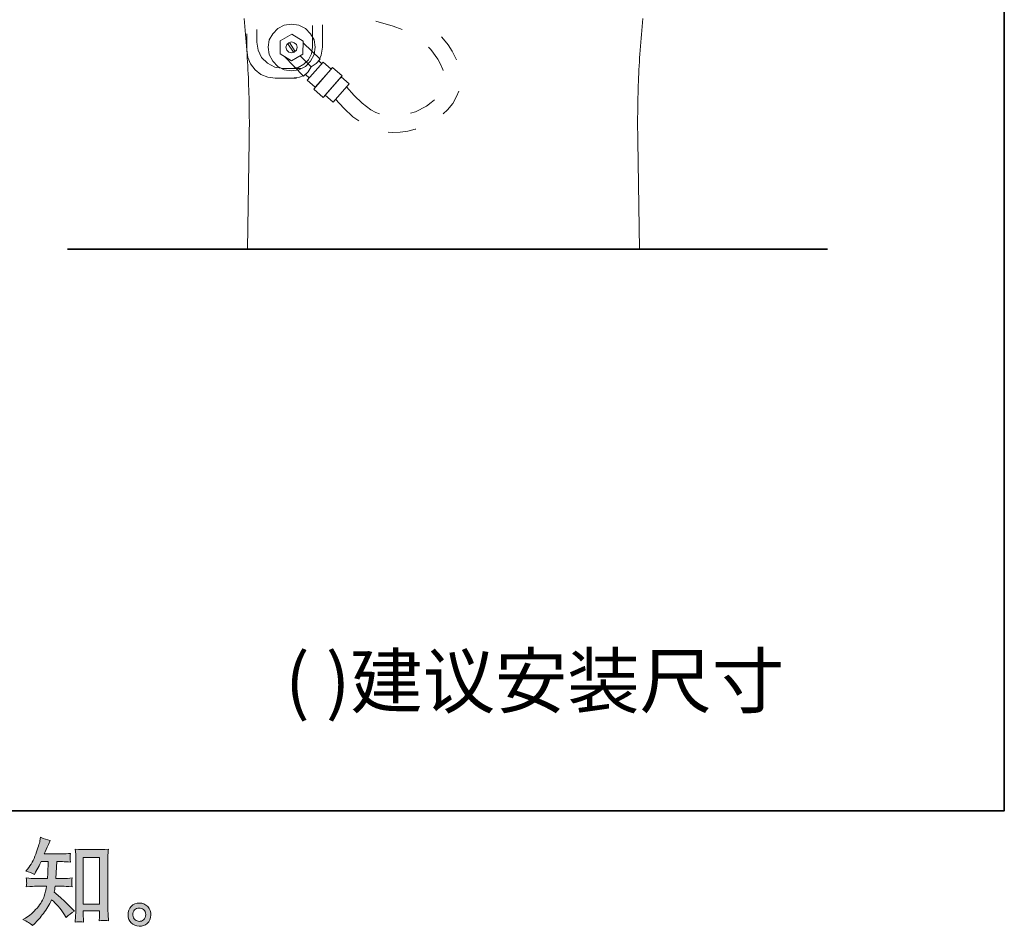
# Model space of a CAD drawing. Units: inches. Extents: x -2276 to 756, y -1646 to 83.
# Drawn here: x 12 to 756, y -1644 to -959 of the extents above; entities that cross this region are included whole.
import ezdxf

# ---------------------------------------------------------------- set-up
doc = ezdxf.new("R2010")
doc.units = ezdxf.units.IN
doc.header["$MEASUREMENT"] = 0
doc.layers.add('图层 1', color=7, linetype='Continuous')

msp = doc.modelspace()

# ---------------------------------------------------------------- hatches: boundary and pattern name
at = {"layer": '图层 1'}
h = msp.add_hatch(color=7, dxfattribs=at)
h.dxf.hatch_style = 2
edge = h.paths.add_edge_path()
edge.add_spline(control_points=[(21.47, -1643.71), (21.47, -1643.71), (22.82, -1642.43), (22.82, -1642.43), (25.04, -1640.29), (27.32, -1637.66), (29.64, -1634.56), (31.96, -1631.45), (34.03, -1628.02), (35.83, -1624.23), (39.29, -1627.26), (42.39, -1630.81), (45.14, -1634.89), (45.14, -1634.89), (46.92, -1637.59), (46.92, -1637.59), (48.72, -1635.79), (50.78, -1634.2), (53.1, -1632.83), (53.1, -1632.83), (49.12, -1628.92), (49.12, -1628.92), (49.12, -1628.92), (44.57, -1624.44), (44.57, -1624.44), (42.53, -1622.54), (40.26, -1620.58), (37.75, -1618.54), (38.03, -1617.21), (38.29, -1615.72), (38.53, -1614.06), (38.53, -1614.06), (44.57, -1614.06), (44.57, -1614.06), (45.24, -1614.06), (47.49, -1614.18), (51.33, -1614.41), (51.09, -1612.73), (50.99, -1611.69), (51.02, -1611.31), (51.04, -1610.91), (51.07, -1610.48), (51.09, -1610.01), (51.11, -1609.53), (51.18, -1608.8), (51.33, -1607.83), (48.91, -1608.06), (46.61, -1608.18), (44.43, -1608.18), (44.43, -1608.18), (39.1, -1608.18), (39.1, -1608.18), (39.1, -1608.18), (39.67, -1595.48), (39.67, -1595.48), (39.67, -1595.48), (43.93, -1595.48), (43.93, -1595.48), (45.83, -1595.48), (47.87, -1595.6), (50.05, -1595.83), (50.05, -1595.83), (49.9, -1593.87), (49.9, -1593.87), (49.81, -1593.18), (49.79, -1592.73), (49.81, -1592.54), (49.83, -1592.35), (49.86, -1592), (49.88, -1591.47), (49.9, -1590.95), (49.98, -1590.22), (50.12, -1589.25), (47.89, -1589.48), (45.83, -1589.6), (43.93, -1589.6), (43.93, -1589.6), (30.28, -1589.6), (30.28, -1589.6), (31.09, -1587.61), (32.11, -1585.26), (33.34, -1582.56), (33.34, -1582.56), (34.76, -1579.43), (34.76, -1579.43), (32.34, -1579.06), (29.93, -1578.27), (27.51, -1577.09), (27.51, -1577.09), (27.01, -1579.72), (27.01, -1579.72), (26.59, -1581.8), (25.54, -1585.12), (23.88, -1589.7), (22.22, -1594.25), (20.14, -1598.06), (17.63, -1601.1), (17.63, -1601.1), (16.28, -1602.73), (16.28, -1602.73), (18.79, -1603.3), (21.02, -1604.08), (22.96, -1605.08), (22.96, -1605.08), (23.74, -1603.44), (23.74, -1603.44), (23.74, -1603.44), (26.3, -1598.61), (26.3, -1598.61), (26.63, -1597.94), (27.15, -1596.9), (27.86, -1595.48), (27.86, -1595.48), (33.27, -1595.48), (33.27, -1595.48), (33.27, -1595.48), (32.98, -1604.41), (32.98, -1604.41), (32.94, -1604.7), (32.84, -1605.95), (32.7, -1608.18), (32.7, -1608.18), (23.67, -1608.18), (23.67, -1608.18), (21.44, -1608.18), (19.12, -1608.06), (16.7, -1607.83), (16.85, -1609.65), (16.94, -1610.74), (16.96, -1611.07), (16.99, -1611.43), (16.96, -1611.85), (16.92, -1612.38), (16.87, -1612.9), (16.8, -1613.58), (16.7, -1614.41), (20.54, -1614.18), (22.86, -1614.06), (23.67, -1614.06), (23.67, -1614.06), (32.06, -1614.06), (32.06, -1614.06), (31.59, -1616.62), (30.97, -1619.15), (30.21, -1621.67), (29.45, -1624.18), (27.65, -1627.12), (24.81, -1630.51), (21.96, -1633.89), (19.05, -1636.45), (16.06, -1638.16), (16.06, -1638.16), (14.07, -1639.3), (14.07, -1639.3), (17.15, -1640.62), (19.62, -1642.09), (21.47, -1643.71)], knot_values=[0, 0, 0, 0, 1, 1, 1, 2, 2, 2, 3, 3, 3, 4, 4, 4, 5, 5, 5, 6, 6, 6, 7, 7, 7, 8, 8, 8, 9, 9, 9, 10, 10, 10, 11, 11, 11, 12, 12, 12, 13, 13, 13, 14, 14, 14, 15, 15, 15, 16, 16, 16, 17, 17, 17, 18, 18, 18, 19, 19, 19, 20, 20, 20, 21, 21, 21, 22, 22, 22, 23, 23, 23, 24, 24, 24, 25, 25, 25, 26, 26, 26, 27, 27, 27, 28, 28, 28, 29, 29, 29, 30, 30, 30, 31, 31, 31, 32, 32, 32, 33, 33, 33, 34, 34, 34, 35, 35, 35, 36, 36, 36, 37, 37, 37, 38, 38, 38, 39, 39, 39, 40, 40, 40, 41, 41, 41, 42, 42, 42, 43, 43, 43, 44, 44, 44, 45, 45, 45, 46, 46, 46, 47, 47, 47, 48, 48, 48, 49, 49, 49, 50, 50, 50, 51, 51, 51, 52, 52, 52, 52], degree=3, periodic=0)
edge = h.paths.add_edge_path()
edge.add_spline(control_points=[(56.85, -1640.91), (57.18, -1640.89), (58.2, -1640.98), (59.88, -1641.17), (59.88, -1641.17), (59.81, -1638.82), (59.81, -1638.82), (59.81, -1638.82), (59.67, -1636.55), (59.67, -1636.55), (59.67, -1636.55), (59.67, -1632.64), (59.67, -1632.64), (59.67, -1632.64), (71.99, -1632.64), (71.99, -1632.64), (71.99, -1632.64), (71.99, -1636.9), (71.99, -1636.9), (71.99, -1637.14), (71.97, -1637.54), (71.92, -1638.14), (71.87, -1638.73), (71.85, -1639.39), (71.85, -1640.1), (73.75, -1639.96), (74.91, -1639.87), (75.36, -1639.84), (75.78, -1639.82), (76.92, -1639.91), (78.77, -1640.1), (78.77, -1640.1), (78.49, -1635.34), (78.49, -1635.34), (78.39, -1633.92), (78.34, -1632.35), (78.34, -1630.62), (78.34, -1630.62), (78.34, -1593.8), (78.34, -1593.8), (78.34, -1592.33), (78.37, -1591.12), (78.39, -1590.15), (78.41, -1589.2), (78.51, -1587.82), (78.7, -1586.02), (74.88, -1586.26), (72.68, -1586.38), (72.11, -1586.38), (72.11, -1586.38), (60.1, -1586.38), (60.1, -1586.38), (59.29, -1586.38), (57.16, -1586.26), (53.72, -1586.02), (53.72, -1586.02), (54, -1589.86), (54, -1589.86), (54.05, -1590.45), (54.08, -1591.76), (54.08, -1593.8), (54.08, -1593.8), (54.08, -1631.5), (54.08, -1631.5), (54.08, -1632.83), (54.03, -1634.23), (53.93, -1635.72), (53.84, -1637.21), (53.74, -1639.04), (53.65, -1641.17), (55.45, -1641.03), (56.52, -1640.93), (56.85, -1640.91)], knot_values=[0, 0, 0, 0, 1, 1, 1, 2, 2, 2, 3, 3, 3, 4, 4, 4, 5, 5, 5, 6, 6, 6, 7, 7, 7, 8, 8, 8, 9, 9, 9, 10, 10, 10, 11, 11, 11, 12, 12, 12, 13, 13, 13, 14, 14, 14, 15, 15, 15, 16, 16, 16, 17, 17, 17, 18, 18, 18, 19, 19, 19, 20, 20, 20, 21, 21, 21, 22, 22, 22, 23, 23, 23, 24, 24, 24, 24], degree=3, periodic=0)
h.paths.add_polyline_path([(59.67, -1592.26), (71.99, -1592.26), (71.99, -1627.61), (59.67, -1627.61)])
h = msp.add_hatch(color=7, dxfattribs=at)
h.dxf.hatch_style = 2
edge = h.paths.add_edge_path()
edge.add_spline(control_points=[(98.89, -1639.44), (97.92, -1638.66), (97.37, -1637.47), (97.28, -1635.86), (97.14, -1634.2), (97.54, -1632.9), (98.46, -1631.97), (99.39, -1631.05), (100.5, -1630.58), (101.8, -1630.53), (103.11, -1630.48), (104.27, -1630.86), (105.31, -1631.69), (106.35, -1632.52), (106.9, -1633.8), (106.92, -1635.51), (106.95, -1637.21), (106.43, -1638.49), (105.36, -1639.37), (104.29, -1640.25), (103.13, -1640.67), (101.9, -1640.62), (100.86, -1640.62), (99.86, -1640.22), (98.89, -1639.44)], knot_values=[0, 0, 0, 0, 1, 1, 1, 2, 2, 2, 3, 3, 3, 4, 4, 4, 5, 5, 5, 6, 6, 6, 7, 7, 7, 8, 8, 8, 8], degree=3, periodic=0)
edge = h.paths.add_edge_path()
edge.add_spline(control_points=[(108.42, -1629.46), (106.73, -1627.66), (104.65, -1626.76), (102.16, -1626.78), (99.67, -1626.81), (97.61, -1627.66), (95.97, -1629.32), (94.34, -1630.98), (93.53, -1633.09), (93.58, -1635.65), (93.63, -1638.21), (94.43, -1640.25), (95.97, -1641.79), (97.52, -1643.33), (99.51, -1644.16), (101.97, -1644.25), (104.29, -1644.35), (106.33, -1643.66), (108.08, -1642.19), (109.84, -1640.72), (110.76, -1638.59), (110.86, -1635.79), (110.91, -1633.37), (110.1, -1631.26), (108.42, -1629.46)], knot_values=[0, 0, 0, 0, 1, 1, 1, 2, 2, 2, 3, 3, 3, 4, 4, 4, 5, 5, 5, 6, 6, 6, 7, 7, 7, 8, 8, 8, 8], degree=3, periodic=0)

# ---------------------------------------------------------------- linework, layer by layer
at = {"layer": '图层 1', "color": 7, "lineweight": 35}
for points in [[(755.67, -1557.04), (-2271.08, -1557.04), (-2271.08, -43.64), (755.67, -43.64), (755.67, -1557.04), (755.67, -1557.04)], [(47.88, -1132.53), (622.19, -1132.53)]]:
    msp.add_lwpolyline(points, dxfattribs=at)
at = {"layer": '图层 1', "color": 7, "lineweight": 9}
for points in [[(185.12, -1050.73), (185.12, -1047.72), (185.12, -1044.71), (185.12, -1041.71), (185.24, -1038.71), (185.24, -1035.83), (185.12, -1032.84), (185.12, -1029.83), (185.12, -1026.83), (185.12, -1023.83), (184.98, -1020.82), (184.98, -1017.82), (184.86, -1014.94), (184.74, -1011.95), (184.6, -1008.95), (184.6, -1005.94), (184.48, -1002.93), (184.36, -999.94), (184.1, -996.93), (183.98, -994.07), (183.85, -991.06), (183.6, -988.06), (183.48, -985.06), (183.25, -982.05), (183.13, -979.17), (182.85, -976.17), (182.63, -973.16), (182.36, -970.18), (182.11, -967.17), (181.87, -964.29), (181.61, -961.29), (181.23, -958.28)], [(482.44, -958.28), (482.18, -961.29), (481.94, -964.29), (481.71, -967.17), (481.45, -970.18), (481.19, -973.16), (480.95, -976.17), (480.69, -979.17), (480.43, -982.05), (480.31, -985.06), (480.07, -988.06), (479.93, -991.06), (479.81, -994.07), (479.57, -996.93), (479.43, -999.94), (479.31, -1002.93), (479.19, -1005.95), (479.08, -1008.95), (478.93, -1011.95), (478.93, -1014.94), (478.82, -1017.82), (478.82, -1020.82), (478.7, -1023.83), (478.7, -1026.83), (478.7, -1029.83), (478.58, -1032.84), (478.58, -1035.83), (478.58, -1038.71), (478.58, -1041.71), (478.7, -1044.71), (478.7, -1047.72), (478.7, -1050.73)], [(190.81, -976.03), (190.81, -966.58)], [(234.88, -979.97), (234.1, -974.44), (231.47, -969.73), (227.54, -965.79), (222.56, -963.16), (217.04, -962.38), (211.54, -963.16), (206.81, -965.79), (202.89, -969.73), (200.28, -974.44), (199.48, -979.97), (200.28, -985.46), (202.89, -990.46), (206.81, -994.37), (211.54, -997.03), (217.04, -997.79), (222.56, -997.03), (227.54, -994.37), (231.47, -990.46), (234.1, -985.46), (234.88, -979.97)], [(233.04, -963.42), (233.04, -979.97)], [(240.38, -962.9), (240.38, -979.97)], [(300.7, -966.58), (293.87, -963.97), (280.77, -960.3)], [(183.2, -981.79), (183.2, -969.73)], [(217.32, -969.99), (208.39, -974.99), (208.39, -984.94), (217.04, -990.18), (225.71, -985.2), (225.97, -975.25), (217.32, -969.99)], [(341.84, -989.4), (341.05, -987.83), (338.45, -982.86), (335.56, -978.12), (331.88, -973.92), (330.32, -972.1)], [(183.2, -981.79), (184, -987.57), (186.09, -992.55), (189.5, -997.03), (193.96, -1000.42), (199.19, -1002.53), (204.68, -1003.31)], [(190.81, -976.03), (191.85, -982.07), (194.48, -987.57), (198.93, -992.03), (204.46, -994.92), (210.74, -995.96)], [(221.26, -979.97), (220.74, -977.86), (219.15, -976.55), (217.04, -975.77), (214.95, -976.55), (213.65, -977.86), (212.87, -979.97), (213.65, -982.07), (214.95, -983.64), (217.04, -984.16), (219.15, -983.64), (220.74, -982.07), (221.26, -979.97)], [(214.17, -977.07), (218.89, -983.9)], [(215.48, -976.29), (219.93, -983.11)], [(217.04, -995.96), (222.04, -995.18), (226.5, -992.81), (229.91, -989.4), (232.25, -984.94), (233.04, -979.97)], [(225.97, -976.55), (238.82, -988.88)], [(238.3, -988.88), (239.6, -985.98), (240.38, -979.97)], [(331.62, -997.53), (331.36, -996.74), (329.77, -992.81), (327.69, -988.88), (322.43, -981.53), (320.63, -979.97)], [(211.83, -987.05), (226.22, -1001.72)], [(223.6, -986.53), (231.99, -994.66)], [(238.82, -988.88), (235.67, -992.29), (231.99, -994.66)], [(224.1, -995.96), (210.72, -995.96)], [(226.23, -1001.72), (229.65, -998.59), (231.99, -994.66)], [(240.9, -991.25), (246.95, -996.48), (234.88, -1010.13), (228.84, -1004.87), (240.9, -991.25)], [(247.99, -995.18), (255.34, -1001.5), (240.9, -1018), (233.84, -1011.7), (247.99, -995.18)], [(237.78, -990.18), (239.86, -992.29)], [(220.95, -1003.31), (204.69, -1003.31)], [(217.04, -1003.31), (223.08, -1002.53), (225.97, -1001.48)], [(227.8, -1000.68), (230.43, -1003.05)], [(254.55, -1002.24), (260.57, -1007.5), (248.51, -1021.41), (242.49, -1016.18), (254.55, -1002.24)], [(258.75, -1009.87), (264.51, -1016.41), (270.53, -1022.2), (277.09, -1027.17), (280.77, -1029.28), (283.63, -1030.32)], [(331.62, -1030.32), (335.04, -1027.17), (338.95, -1022.46), (341.84, -1017.22), (343.42, -1013.02)], [(250.36, -1019.3), (256.64, -1025.87), (263.47, -1032.43), (267.9, -1035.59)], [(306.98, -1029.78), (310.65, -1028.76), (319.04, -1024.57), (322.71, -1021.67), (325.08, -1019.57)], [(290.2, -1044.24), (293.33, -1044.48), (299.11, -1044.24), (304.89, -1043.43), (310.39, -1041.87), (310.91, -1041.87)], [(183.74, -1132.53), (185.12, -1050.73)], [(480.07, -1132.53), (478.7, -1050.73)]]:
    msp.add_lwpolyline(points, dxfattribs=at)
at = {"layer": '图层 1', "color": 7, "lineweight": 0}
msp.add_lwpolyline([(59.67, -1592.26), (71.99, -1592.26), (71.99, -1627.61), (59.67, -1627.61), (59.67, -1592.26)], dxfattribs=at)
for points, knots in [([(21.47, -1643.71), (21.47, -1643.71), (22.82, -1642.43), (22.82, -1642.43), (25.04, -1640.29), (27.32, -1637.66), (29.64, -1634.56), (31.96, -1631.45), (34.03, -1628.02), (35.83, -1624.23), (39.29, -1627.26), (42.39, -1630.81), (45.14, -1634.89), (45.14, -1634.89), (46.92, -1637.59), (46.92, -1637.59), (48.72, -1635.79), (50.78, -1634.2), (53.1, -1632.83), (53.1, -1632.83), (49.12, -1628.92), (49.12, -1628.92), (49.12, -1628.92), (44.57, -1624.44), (44.57, -1624.44), (42.53, -1622.54), (40.26, -1620.58), (37.75, -1618.54), (38.03, -1617.21), (38.29, -1615.72), (38.53, -1614.06), (38.53, -1614.06), (44.57, -1614.06), (44.57, -1614.06), (45.24, -1614.06), (47.49, -1614.18), (51.33, -1614.41), (51.09, -1612.73), (50.99, -1611.69), (51.02, -1611.31), (51.04, -1610.91), (51.07, -1610.48), (51.09, -1610.01), (51.11, -1609.53), (51.18, -1608.8), (51.33, -1607.83), (48.91, -1608.06), (46.61, -1608.18), (44.43, -1608.18), (44.43, -1608.18), (39.1, -1608.18), (39.1, -1608.18), (39.1, -1608.18), (39.67, -1595.48), (39.67, -1595.48), (39.67, -1595.48), (43.93, -1595.48), (43.93, -1595.48), (45.83, -1595.48), (47.87, -1595.6), (50.05, -1595.83), (50.05, -1595.83), (49.9, -1593.87), (49.9, -1593.87), (49.81, -1593.18), (49.79, -1592.73), (49.81, -1592.54), (49.83, -1592.35), (49.86, -1592), (49.88, -1591.47), (49.9, -1590.95), (49.98, -1590.22), (50.12, -1589.25), (47.89, -1589.48), (45.83, -1589.6), (43.93, -1589.6), (43.93, -1589.6), (30.28, -1589.6), (30.28, -1589.6), (31.09, -1587.61), (32.11, -1585.26), (33.34, -1582.56), (33.34, -1582.56), (34.76, -1579.43), (34.76, -1579.43), (32.34, -1579.06), (29.93, -1578.27), (27.51, -1577.09), (27.51, -1577.09), (27.01, -1579.72), (27.01, -1579.72), (26.59, -1581.8), (25.54, -1585.12), (23.88, -1589.7), (22.22, -1594.25), (20.14, -1598.06), (17.63, -1601.1), (17.63, -1601.1), (16.28, -1602.73), (16.28, -1602.73), (18.79, -1603.3), (21.02, -1604.08), (22.96, -1605.08), (22.96, -1605.08), (23.74, -1603.44), (23.74, -1603.44), (23.74, -1603.44), (26.3, -1598.61), (26.3, -1598.61), (26.63, -1597.94), (27.15, -1596.9), (27.86, -1595.48), (27.86, -1595.48), (33.27, -1595.48), (33.27, -1595.48), (33.27, -1595.48), (32.98, -1604.41), (32.98, -1604.41), (32.94, -1604.7), (32.84, -1605.95), (32.7, -1608.18), (32.7, -1608.18), (23.67, -1608.18), (23.67, -1608.18), (21.44, -1608.18), (19.12, -1608.06), (16.7, -1607.83), (16.85, -1609.65), (16.94, -1610.74), (16.96, -1611.07), (16.99, -1611.43), (16.96, -1611.85), (16.92, -1612.38), (16.87, -1612.9), (16.8, -1613.58), (16.7, -1614.41), (20.54, -1614.18), (22.86, -1614.06), (23.67, -1614.06), (23.67, -1614.06), (32.06, -1614.06), (32.06, -1614.06), (31.59, -1616.62), (30.97, -1619.15), (30.21, -1621.67), (29.45, -1624.18), (27.65, -1627.12), (24.81, -1630.51), (21.96, -1633.89), (19.05, -1636.45), (16.06, -1638.16), (16.06, -1638.16), (14.07, -1639.3), (14.07, -1639.3), (17.15, -1640.62), (19.62, -1642.09), (21.47, -1643.71)], [0, 0, 0, 0, 1, 1, 1, 2, 2, 2, 3, 3, 3, 4, 4, 4, 5, 5, 5, 6, 6, 6, 7, 7, 7, 8, 8, 8, 9, 9, 9, 10, 10, 10, 11, 11, 11, 12, 12, 12, 13, 13, 13, 14, 14, 14, 15, 15, 15, 16, 16, 16, 17, 17, 17, 18, 18, 18, 19, 19, 19, 20, 20, 20, 21, 21, 21, 22, 22, 22, 23, 23, 23, 24, 24, 24, 25, 25, 25, 26, 26, 26, 27, 27, 27, 28, 28, 28, 29, 29, 29, 30, 30, 30, 31, 31, 31, 32, 32, 32, 33, 33, 33, 34, 34, 34, 35, 35, 35, 36, 36, 36, 37, 37, 37, 38, 38, 38, 39, 39, 39, 40, 40, 40, 41, 41, 41, 42, 42, 42, 43, 43, 43, 44, 44, 44, 45, 45, 45, 46, 46, 46, 47, 47, 47, 48, 48, 48, 49, 49, 49, 50, 50, 50, 51, 51, 51, 52, 52, 52, 52]), ([(56.85, -1640.91), (57.18, -1640.89), (58.2, -1640.98), (59.88, -1641.17), (59.88, -1641.17), (59.81, -1638.82), (59.81, -1638.82), (59.81, -1638.82), (59.67, -1636.55), (59.67, -1636.55), (59.67, -1636.55), (59.67, -1632.64), (59.67, -1632.64), (59.67, -1632.64), (71.99, -1632.64), (71.99, -1632.64), (71.99, -1632.64), (71.99, -1636.9), (71.99, -1636.9), (71.99, -1637.14), (71.97, -1637.54), (71.92, -1638.14), (71.87, -1638.73), (71.85, -1639.39), (71.85, -1640.1), (73.75, -1639.96), (74.91, -1639.87), (75.36, -1639.84), (75.78, -1639.82), (76.92, -1639.91), (78.77, -1640.1), (78.77, -1640.1), (78.49, -1635.34), (78.49, -1635.34), (78.39, -1633.92), (78.34, -1632.35), (78.34, -1630.62), (78.34, -1630.62), (78.34, -1593.8), (78.34, -1593.8), (78.34, -1592.33), (78.37, -1591.12), (78.39, -1590.15), (78.41, -1589.2), (78.51, -1587.82), (78.7, -1586.02), (74.88, -1586.26), (72.68, -1586.38), (72.11, -1586.38), (72.11, -1586.38), (60.1, -1586.38), (60.1, -1586.38), (59.29, -1586.38), (57.16, -1586.26), (53.72, -1586.02), (53.72, -1586.02), (54, -1589.86), (54, -1589.86), (54.05, -1590.45), (54.08, -1591.76), (54.08, -1593.8), (54.08, -1593.8), (54.08, -1631.5), (54.08, -1631.5), (54.08, -1632.83), (54.03, -1634.23), (53.93, -1635.72), (53.84, -1637.21), (53.74, -1639.04), (53.65, -1641.17), (55.45, -1641.03), (56.52, -1640.93), (56.85, -1640.91)], [0, 0, 0, 0, 1, 1, 1, 2, 2, 2, 3, 3, 3, 4, 4, 4, 5, 5, 5, 6, 6, 6, 7, 7, 7, 8, 8, 8, 9, 9, 9, 10, 10, 10, 11, 11, 11, 12, 12, 12, 13, 13, 13, 14, 14, 14, 15, 15, 15, 16, 16, 16, 17, 17, 17, 18, 18, 18, 19, 19, 19, 20, 20, 20, 21, 21, 21, 22, 22, 22, 23, 23, 23, 24, 24, 24, 24]), ([(108.42, -1629.46), (106.73, -1627.66), (104.65, -1626.76), (102.16, -1626.78), (99.67, -1626.81), (97.61, -1627.66), (95.97, -1629.32), (94.34, -1630.98), (93.53, -1633.09), (93.58, -1635.65), (93.63, -1638.21), (94.43, -1640.25), (95.97, -1641.79), (97.52, -1643.33), (99.51, -1644.16), (101.97, -1644.25), (104.29, -1644.35), (106.33, -1643.66), (108.08, -1642.19), (109.84, -1640.72), (110.76, -1638.59), (110.86, -1635.79), (110.91, -1633.37), (110.1, -1631.26), (108.42, -1629.46)], [0, 0, 0, 0, 1, 1, 1, 2, 2, 2, 3, 3, 3, 4, 4, 4, 5, 5, 5, 6, 6, 6, 7, 7, 7, 8, 8, 8, 8]), ([(98.89, -1639.44), (97.92, -1638.66), (97.37, -1637.47), (97.28, -1635.86), (97.14, -1634.2), (97.54, -1632.9), (98.46, -1631.97), (99.39, -1631.05), (100.5, -1630.58), (101.8, -1630.53), (103.11, -1630.48), (104.27, -1630.86), (105.31, -1631.69), (106.35, -1632.52), (106.9, -1633.8), (106.92, -1635.51), (106.95, -1637.21), (106.43, -1638.49), (105.36, -1639.37), (104.29, -1640.25), (103.13, -1640.67), (101.9, -1640.62), (100.86, -1640.62), (99.86, -1640.22), (98.89, -1639.44)], [0, 0, 0, 0, 1, 1, 1, 2, 2, 2, 3, 3, 3, 4, 4, 4, 5, 5, 5, 6, 6, 6, 7, 7, 7, 8, 8, 8, 8])]:
    msp.add_open_spline(points, degree=3, knots=knots, dxfattribs=at)

# ---------------------------------------------------------------- texts
at = {"layer": '图层 1', "color": 7, "insert": (212.29, -1478.86), "char_height": 40.0614, "attachment_point": 7}
msp.add_mtext('\\fSimHei|b0|i0|c0|p34;\\W1;( )建议安装尺寸', dxfattribs=at)

doc.saveas('drawing.dxf')
